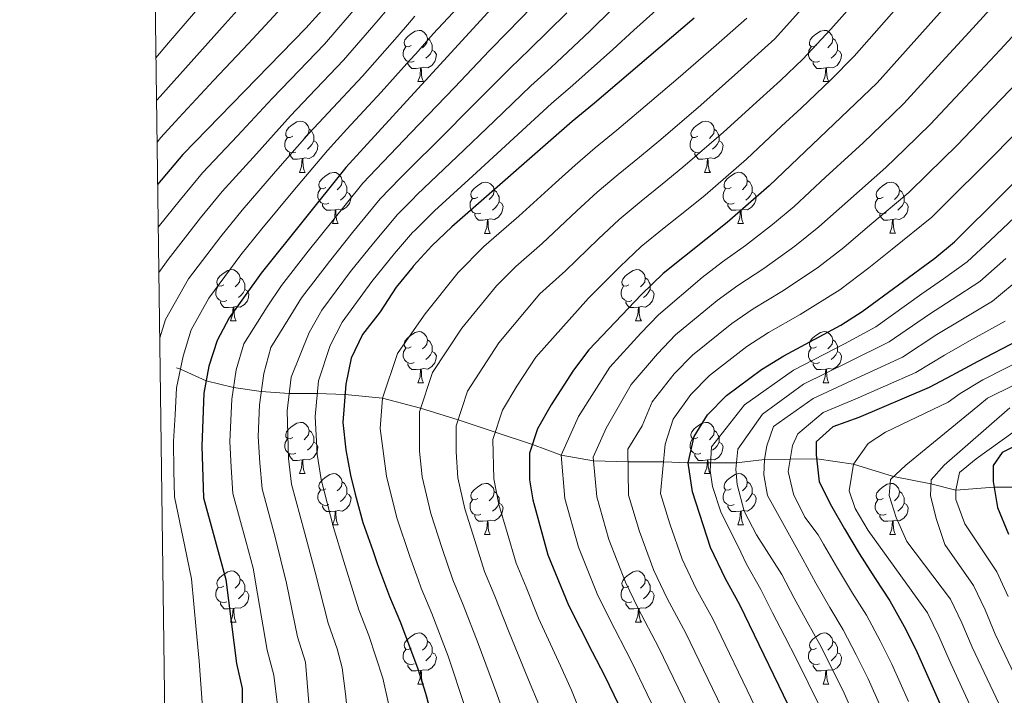
# Model space of a CAD drawing. Units: metres. Extents: x 592278 to 596774, y 4774931 to 4777963.
# Drawn here: x 593158 to 593351, y 4776637 to 4776769 of the extents above; entities that cross this region are included whole.
import ezdxf

# ---------------------------------------------------------------- set-up
doc = ezdxf.new("R2010")
doc.units = ezdxf.units.M
doc.header["$MEASUREMENT"] = 0
doc.linetypes.add('DGN Style 3', pattern=[1147.6976, 819.784, -327.9136])
for name, color, linetype, lineweight in [('Nivel 11', 7, 'Continuous', 0), ('Nivel 36', 7, 'Continuous', 0), ('Nivel 4', 7, 'Continuous', 0), ('Nivel 5', 7, 'Continuous', 0), ('Nivel 61', 7, 'Continuous', 0), ('Nivel 63', 7, 'Continuous', 0)]:
    doc.layers.add(name, color=color, linetype=linetype, lineweight=lineweight)

msp = doc.modelspace()

# ---------------------------------------------------------------- linework, layer by layer
at = {"layer": 'Nivel 11', "color": 142, "linetype": 'DGN Style 3', "lineweight": 13}
msp.add_polyline3d([(593188.88, 4776700.98, 430.44), (593189.67, 4776700.73, 430), (593194.74, 4776698.48, 425), (593200.08, 4776697.17, 420), (593205.51, 4776696.35, 415), (593210.98, 4776696, 410), (593216.46, 4776696, 405), (593221.9, 4776695.78, 400), (593229.25, 4776695.07, 395), (593236.68, 4776693.08, 390), (593244.02, 4776690.8, 385), (593251.3, 4776688.38, 380), (593258.58, 4776685.97, 375), (593264.24, 4776683.89, 370), (593270.52, 4776682.79, 365), (593277.32, 4776682.56, 360), (593284.26, 4776682.58, 355), (593289.09, 4776682.41, 350), (593293.47, 4776682.42, 345), (593298.52, 4776682.42, 340), (593304.01, 4776683.05, 335), (593309.05, 4776683.14, 330), (593314.23, 4776683.17, 325), (593321.45, 4776682.14, 320), (593329.3, 4776679.69, 315), (593336.6, 4776678.27, 310), (593341.44, 4776677.04, 305), (593348.94, 4776677.62, 300), (593353.03, 4776677.62, 295)], dxfattribs=at)
at = {"layer": 'Nivel 36', "color": 92, "linetype": 'Continuous', "lineweight": 0}
for p, q in [((593236.15, 4776757.04), (593237.28, 4776757.04)), ((593315.48, 4776757.04), (593316.61, 4776757.04)), ((593212.97, 4776739.27), (593214.09, 4776739.27)), ((593292.29, 4776739.27), (593293.42, 4776739.27)), ((593219.44, 4776729.24), (593220.57, 4776729.24)), ((593298.77, 4776729.24), (593299.89, 4776729.24)), ((593249.21, 4776727.33), (593250.34, 4776727.33)), ((593328.54, 4776727.34), (593329.66, 4776727.34)), ((593199.46, 4776710.19), (593200.59, 4776710.19)), ((593278.79, 4776710.19), (593279.91, 4776710.19)), ((593236.15, 4776698.05), (593237.28, 4776698.05)), ((593315.48, 4776698.05), (593316.61, 4776698.05)), ((593212.97, 4776680.28), (593214.09, 4776680.28)), ((593292.29, 4776680.28), (593293.42, 4776680.28)), ((593219.44, 4776670.25), (593220.57, 4776670.25)), ((593298.77, 4776670.25), (593299.89, 4776670.25)), ((593249.21, 4776668.34), (593250.34, 4776668.34)), ((593328.54, 4776668.34), (593329.67, 4776668.34)), ((593199.46, 4776651.2), (593200.59, 4776651.2)), ((593278.79, 4776651.2), (593279.91, 4776651.2)), ((593236.15, 4776639.06), (593237.28, 4776639.06)), ((593315.48, 4776639.06), (593316.61, 4776639.06))]:
    msp.add_line(p, q, dxfattribs=at)
at = {"layer": 'Nivel 36', "color": 92, "linetype": 'Continuous', "lineweight": 0, "flags": 128}
for points in [[(593234.85, 4776764.1), (593234.32, 4776763.84), (593233.79, 4776763.89), (593233.53, 4776764.26), (593233.47, 4776764.69), (593233.63, 4776765.21), (593234.11, 4776765.8), (593234.75, 4776766.33), (593235.65, 4776766.92), (593236.39, 4776767.08), (593236.82, 4776767.02), (593237.35, 4776766.71), (593237.88, 4776766.12), (593238.04, 4776765.48), (593237.93, 4776764.63), (593237.5, 4776764.1), (593237.08, 4776763.68)], [(593314.18, 4776764.1), (593313.65, 4776763.84), (593313.12, 4776763.89), (593312.85, 4776764.26), (593312.8, 4776764.69), (593312.96, 4776765.21), (593313.44, 4776765.8), (593314.07, 4776766.33), (593314.97, 4776766.92), (593315.72, 4776767.08), (593316.15, 4776767.02), (593316.67, 4776766.71), (593317.21, 4776766.12), (593317.37, 4776765.48), (593317.25, 4776764.63), (593316.83, 4776764.1), (593316.41, 4776763.68)], [(593238.04, 4776765.48), (593238.51, 4776765.17), (593238.83, 4776764.53), (593238.99, 4776764.21), (593238.99, 4776763.63), (593238.99, 4776763.2), (593238.62, 4776762.51), (593238.2, 4776762.03), (593237.72, 4776761.61)], [(593317.37, 4776765.48), (593317.84, 4776765.17), (593318.15, 4776764.53), (593318.31, 4776764.21), (593318.31, 4776763.63), (593318.31, 4776763.2), (593317.95, 4776762.51), (593317.53, 4776762.03), (593317.05, 4776761.61)], [(593235.44, 4776761.02), (593235.01, 4776760.86), (593234.43, 4776760.92), (593233.95, 4776761.13), (593233.53, 4776761.56), (593233.31, 4776762.14), (593233.31, 4776762.56), (593233.37, 4776763.15), (593233.79, 4776763.84)], [(593238.99, 4776763.2), (593239.44, 4776762.95), (593239.79, 4776762.34), (593239.68, 4776761.61), (593239.47, 4776760.97), (593238.88, 4776760.23), (593238.09, 4776759.75), (593237.24, 4776759.86), (593236.81, 4776759.73)], [(593314.77, 4776761.02), (593314.34, 4776760.86), (593313.75, 4776760.92), (593313.28, 4776761.13), (593312.85, 4776761.56), (593312.64, 4776762.14), (593312.64, 4776762.56), (593312.69, 4776763.15), (593313.12, 4776763.84)], [(593318.31, 4776763.2), (593318.77, 4776762.95), (593319.11, 4776762.34), (593319.01, 4776761.61), (593318.79, 4776760.97), (593318.21, 4776760.23), (593317.41, 4776759.75), (593316.57, 4776759.86), (593316.13, 4776759.73)], [(593236.7, 4776759.73), (593235.81, 4776759.64), (593234.96, 4776759.64), (593234.54, 4776760.07), (593234.22, 4776760.55), (593234.22, 4776760.86)], [(593316.03, 4776759.73), (593315.13, 4776759.64), (593314.29, 4776759.64), (593313.87, 4776760.07), (593313.55, 4776760.55), (593313.55, 4776760.86)], [(593236.15, 4776757.04), (593236.59, 4776758.2), (593236.7, 4776759.73), (593236.81, 4776759.73), (593236.84, 4776759.14), (593236.88, 4776758.46), (593236.95, 4776757.84), (593237.06, 4776757.44), (593237.28, 4776757.04)], [(593315.48, 4776757.04), (593315.91, 4776758.2), (593316.03, 4776759.73), (593316.13, 4776759.73), (593316.17, 4776759.14), (593316.21, 4776758.46), (593316.27, 4776757.84), (593316.39, 4776757.44), (593316.61, 4776757.04)], [(593211.67, 4776746.33), (593211.14, 4776746.07), (593210.61, 4776746.12), (593210.34, 4776746.49), (593210.29, 4776746.92), (593210.45, 4776747.44), (593210.93, 4776748.03), (593211.56, 4776748.56), (593212.46, 4776749.15), (593213.21, 4776749.31), (593213.63, 4776749.25), (593214.16, 4776748.94), (593214.69, 4776748.35), (593214.85, 4776747.71), (593214.74, 4776746.86), (593214.32, 4776746.33), (593213.9, 4776745.91)], [(593290.99, 4776746.33), (593290.46, 4776746.07), (593289.93, 4776746.12), (593289.67, 4776746.49), (593289.61, 4776746.92), (593289.77, 4776747.44), (593290.25, 4776748.03), (593290.89, 4776748.56), (593291.79, 4776749.15), (593292.53, 4776749.31), (593292.96, 4776749.26), (593293.49, 4776748.94), (593294.02, 4776748.36), (593294.18, 4776747.72), (593294.07, 4776746.86), (593293.64, 4776746.34), (593293.22, 4776745.91)], [(593214.85, 4776747.71), (593215.33, 4776747.4), (593215.64, 4776746.76), (593215.8, 4776746.44), (593215.8, 4776745.86), (593215.8, 4776745.43), (593215.43, 4776744.74), (593215.01, 4776744.26), (593214.53, 4776743.84)], [(593294.18, 4776747.72), (593294.65, 4776747.4), (593294.97, 4776746.76), (593295.13, 4776746.44), (593295.13, 4776745.86), (593295.13, 4776745.44), (593294.76, 4776744.74), (593294.34, 4776744.26), (593293.86, 4776743.84)], [(593212.25, 4776743.25), (593211.83, 4776743.09), (593211.24, 4776743.15), (593210.77, 4776743.36), (593210.34, 4776743.79), (593210.13, 4776744.37), (593210.13, 4776744.79), (593210.18, 4776745.38), (593210.61, 4776746.07)], [(593215.8, 4776745.43), (593216.26, 4776745.18), (593216.6, 4776744.57), (593216.49, 4776743.84), (593216.28, 4776743.2), (593215.7, 4776742.46), (593214.9, 4776741.98), (593214.05, 4776742.09), (593213.62, 4776741.96)], [(593291.58, 4776743.25), (593291.15, 4776743.09), (593290.57, 4776743.15), (593290.09, 4776743.36), (593289.67, 4776743.79), (593289.45, 4776744.37), (593289.45, 4776744.79), (593289.51, 4776745.38), (593289.93, 4776746.07)], [(593295.13, 4776745.44), (593295.58, 4776745.18), (593295.93, 4776744.57), (593295.82, 4776743.84), (593295.61, 4776743.2), (593295.02, 4776742.46), (593294.23, 4776741.98), (593293.38, 4776742.09), (593292.95, 4776741.96)], [(593213.51, 4776741.96), (593212.62, 4776741.87), (593211.78, 4776741.87), (593211.35, 4776742.3), (593211.03, 4776742.78), (593211.03, 4776743.09)], [(593212.97, 4776739.27), (593213.4, 4776740.43), (593213.51, 4776741.96), (593213.62, 4776741.96), (593213.66, 4776741.37), (593213.69, 4776740.69), (593213.76, 4776740.07), (593213.88, 4776739.67), (593214.09, 4776739.27)], [(593292.84, 4776741.96), (593291.95, 4776741.87), (593291.1, 4776741.87), (593290.68, 4776742.3), (593290.36, 4776742.78), (593290.36, 4776743.09)], [(593292.29, 4776739.27), (593292.73, 4776740.43), (593292.84, 4776741.96), (593292.95, 4776741.96), (593292.98, 4776741.37), (593293.02, 4776740.69), (593293.09, 4776740.07), (593293.2, 4776739.67), (593293.42, 4776739.27)], [(593218.14, 4776736.3), (593217.61, 4776736.03), (593217.08, 4776736.09), (593216.82, 4776736.46), (593216.76, 4776736.88), (593216.92, 4776737.4), (593217.4, 4776738), (593218.04, 4776738.53), (593218.94, 4776739.11), (593219.68, 4776739.27), (593220.11, 4776739.22), (593220.64, 4776738.9), (593221.17, 4776738.32), (593221.33, 4776737.68), (593221.22, 4776736.83), (593220.79, 4776736.3), (593220.37, 4776735.87)], [(593221.33, 4776737.68), (593221.8, 4776737.36), (593222.12, 4776736.72), (593222.28, 4776736.4), (593222.28, 4776735.82), (593222.28, 4776735.4), (593221.91, 4776734.71), (593221.49, 4776734.23), (593221.01, 4776733.81)], [(593297.47, 4776736.3), (593296.94, 4776736.04), (593296.41, 4776736.09), (593296.14, 4776736.46), (593296.09, 4776736.88), (593296.25, 4776737.4), (593296.73, 4776738), (593297.36, 4776738.53), (593298.26, 4776739.12), (593299.01, 4776739.28), (593299.43, 4776739.22), (593299.96, 4776738.9), (593300.49, 4776738.32), (593300.65, 4776737.68), (593300.54, 4776736.83), (593300.12, 4776736.3), (593299.7, 4776735.88)], [(593300.65, 4776737.68), (593301.13, 4776737.36), (593301.44, 4776736.72), (593301.6, 4776736.4), (593301.6, 4776735.82), (593301.6, 4776735.4), (593301.23, 4776734.71), (593300.81, 4776734.23), (593300.33, 4776733.81)], [(593218.73, 4776733.22), (593218.3, 4776733.06), (593217.72, 4776733.12), (593217.24, 4776733.33), (593216.82, 4776733.75), (593216.6, 4776734.34), (593216.6, 4776734.76), (593216.66, 4776735.34), (593217.08, 4776736.03)], [(593247.91, 4776734.39), (593247.38, 4776734.13), (593246.85, 4776734.18), (593246.59, 4776734.55), (593246.53, 4776734.98), (593246.69, 4776735.5), (593247.17, 4776736.09), (593247.81, 4776736.62), (593248.71, 4776737.21), (593249.45, 4776737.37), (593249.88, 4776737.31), (593250.41, 4776737), (593250.94, 4776736.41), (593251.1, 4776735.77), (593250.99, 4776734.92), (593250.56, 4776734.39), (593250.14, 4776733.97)], [(593251.1, 4776735.77), (593251.57, 4776735.46), (593251.89, 4776734.82), (593252.05, 4776734.5), (593252.05, 4776733.92), (593252.05, 4776733.49), (593251.68, 4776732.8), (593251.26, 4776732.32), (593250.78, 4776731.9)], [(593298.05, 4776733.22), (593297.63, 4776733.06), (593297.04, 4776733.12), (593296.57, 4776733.33), (593296.14, 4776733.76), (593295.93, 4776734.34), (593295.93, 4776734.76), (593295.98, 4776735.34), (593296.41, 4776736.04)], [(593327.24, 4776734.4), (593326.71, 4776734.13), (593326.18, 4776734.18), (593325.91, 4776734.56), (593325.86, 4776734.98), (593326.02, 4776735.5), (593326.5, 4776736.1), (593327.13, 4776736.62), (593328.03, 4776737.21), (593328.78, 4776737.37), (593329.2, 4776737.32), (593329.73, 4776737), (593330.26, 4776736.42), (593330.42, 4776735.78), (593330.31, 4776734.92), (593329.89, 4776734.4), (593329.47, 4776733.97)], [(593330.42, 4776735.78), (593330.9, 4776735.46), (593331.21, 4776734.82), (593331.37, 4776734.5), (593331.37, 4776733.92), (593331.37, 4776733.5), (593331, 4776732.8), (593330.58, 4776732.32), (593330.1, 4776731.9)], [(593222.28, 4776735.4), (593222.73, 4776735.15), (593223.08, 4776734.53), (593222.97, 4776733.81), (593222.76, 4776733.17), (593222.17, 4776732.43), (593221.38, 4776731.95), (593220.53, 4776732.05), (593220.1, 4776731.92)], [(593248.5, 4776731.31), (593248.07, 4776731.15), (593247.49, 4776731.21), (593247.01, 4776731.42), (593246.59, 4776731.85), (593246.37, 4776732.43), (593246.37, 4776732.85), (593246.43, 4776733.44), (593246.85, 4776734.13)], [(593301.6, 4776735.4), (593302.06, 4776735.15), (593302.4, 4776734.54), (593302.29, 4776733.81), (593302.08, 4776733.17), (593301.5, 4776732.43), (593300.7, 4776731.95), (593299.85, 4776732.06), (593299.42, 4776731.92)], [(593327.82, 4776731.32), (593327.4, 4776731.16), (593326.81, 4776731.22), (593326.34, 4776731.42), (593325.91, 4776731.85), (593325.7, 4776732.44), (593325.7, 4776732.86), (593325.75, 4776733.44), (593326.18, 4776734.13)], [(593219.99, 4776731.92), (593219.1, 4776731.84), (593218.25, 4776731.84), (593217.83, 4776732.27), (593217.51, 4776732.74), (593217.51, 4776733.06)], [(593219.44, 4776729.24), (593219.88, 4776730.4), (593219.99, 4776731.92), (593220.1, 4776731.92), (593220.13, 4776731.34), (593220.17, 4776730.65), (593220.24, 4776730.04), (593220.35, 4776729.64), (593220.57, 4776729.24)], [(593252.05, 4776733.49), (593252.5, 4776733.24), (593252.85, 4776732.63), (593252.74, 4776731.9), (593252.53, 4776731.26), (593251.94, 4776730.52), (593251.15, 4776730.04), (593250.3, 4776730.15), (593249.87, 4776730.02)], [(593299.31, 4776731.92), (593298.42, 4776731.84), (593297.58, 4776731.84), (593297.15, 4776732.27), (593296.83, 4776732.74), (593296.83, 4776733.06)], [(593298.77, 4776729.24), (593299.2, 4776730.4), (593299.31, 4776731.92), (593299.42, 4776731.92), (593299.46, 4776731.34), (593299.49, 4776730.66), (593299.56, 4776730.04), (593299.68, 4776729.64), (593299.89, 4776729.24)], [(593331.37, 4776733.5), (593331.83, 4776733.24), (593332.17, 4776732.63), (593332.06, 4776731.9), (593331.85, 4776731.26), (593331.27, 4776730.52), (593330.47, 4776730.04), (593329.62, 4776730.15), (593329.19, 4776730.02)], [(593249.76, 4776730.02), (593248.87, 4776729.93), (593248.02, 4776729.93), (593247.6, 4776730.36), (593247.28, 4776730.84), (593247.28, 4776731.15)], [(593249.21, 4776727.33), (593249.65, 4776728.49), (593249.76, 4776730.02), (593249.87, 4776730.02), (593249.9, 4776729.43), (593249.94, 4776728.75), (593250.01, 4776728.13), (593250.12, 4776727.73), (593250.34, 4776727.33)], [(593329.08, 4776730.02), (593328.19, 4776729.94), (593327.35, 4776729.94), (593326.92, 4776730.36), (593326.6, 4776730.84), (593326.6, 4776731.16)], [(593328.54, 4776727.34), (593328.97, 4776728.5), (593329.08, 4776730.02), (593329.19, 4776730.02), (593329.23, 4776729.44), (593329.26, 4776728.75), (593329.33, 4776728.14), (593329.45, 4776727.74), (593329.66, 4776727.34)], [(593198.16, 4776717.25), (593197.63, 4776716.99), (593197.1, 4776717.04), (593196.84, 4776717.41), (593196.78, 4776717.84), (593196.94, 4776718.36), (593197.42, 4776718.95), (593198.06, 4776719.48), (593198.96, 4776720.07), (593199.7, 4776720.23), (593200.13, 4776720.17), (593200.66, 4776719.86), (593201.19, 4776719.27), (593201.35, 4776718.63), (593201.24, 4776717.78), (593200.81, 4776717.25), (593200.39, 4776716.83)], [(593201.35, 4776718.63), (593201.82, 4776718.32), (593202.14, 4776717.68), (593202.3, 4776717.36), (593202.3, 4776716.78), (593202.3, 4776716.35), (593201.93, 4776715.66), (593201.51, 4776715.18), (593201.03, 4776714.76)], [(593277.49, 4776717.25), (593276.96, 4776716.99), (593276.43, 4776717.04), (593276.17, 4776717.41), (593276.11, 4776717.84), (593276.27, 4776718.36), (593276.75, 4776718.95), (593277.39, 4776719.48), (593278.29, 4776720.07), (593279.03, 4776720.23), (593279.45, 4776720.17), (593279.99, 4776719.86), (593280.51, 4776719.27), (593280.67, 4776718.63), (593280.57, 4776717.78), (593280.14, 4776717.25), (593279.72, 4776716.83)], [(593280.67, 4776718.63), (593281.15, 4776718.32), (593281.47, 4776717.68), (593281.63, 4776717.36), (593281.63, 4776716.78), (593281.63, 4776716.35), (593281.25, 4776715.66), (593280.83, 4776715.18), (593280.35, 4776714.76)], [(593198.75, 4776714.17), (593198.32, 4776714.01), (593197.74, 4776714.07), (593197.26, 4776714.28), (593196.84, 4776714.71), (593196.62, 4776715.29), (593196.62, 4776715.71), (593196.68, 4776716.3), (593197.1, 4776716.99)], [(593278.07, 4776714.17), (593277.65, 4776714.01), (593277.07, 4776714.07), (593276.59, 4776714.28), (593276.17, 4776714.71), (593275.95, 4776715.29), (593275.95, 4776715.71), (593276.01, 4776716.3), (593276.43, 4776716.99)], [(593202.3, 4776716.35), (593202.75, 4776716.1), (593203.1, 4776715.49), (593202.99, 4776714.76), (593202.78, 4776714.12), (593202.19, 4776713.38), (593201.4, 4776712.9), (593200.55, 4776713.01), (593200.12, 4776712.88)], [(593281.63, 4776716.35), (593282.08, 4776716.1), (593282.43, 4776715.49), (593282.31, 4776714.76), (593282.11, 4776714.12), (593281.52, 4776713.38), (593280.73, 4776712.9), (593279.87, 4776713.01), (593279.45, 4776712.88)], [(593200.01, 4776712.88), (593199.12, 4776712.79), (593198.27, 4776712.79), (593197.85, 4776713.22), (593197.53, 4776713.7), (593197.53, 4776714.01)], [(593199.46, 4776710.19), (593199.9, 4776711.35), (593200.01, 4776712.88), (593200.12, 4776712.88), (593200.15, 4776712.29), (593200.19, 4776711.61), (593200.26, 4776710.99), (593200.37, 4776710.59), (593200.59, 4776710.19)], [(593279.33, 4776712.88), (593278.45, 4776712.79), (593277.6, 4776712.79), (593277.17, 4776713.22), (593276.85, 4776713.7), (593276.85, 4776714.01)], [(593278.79, 4776710.19), (593279.23, 4776711.35), (593279.33, 4776712.88), (593279.45, 4776712.88), (593279.48, 4776712.29), (593279.51, 4776711.61), (593279.59, 4776710.99), (593279.7, 4776710.59), (593279.91, 4776710.19)], [(593234.85, 4776705.11), (593234.33, 4776704.85), (593233.79, 4776704.9), (593233.53, 4776705.27), (593233.47, 4776705.7), (593233.63, 4776706.22), (593234.11, 4776706.81), (593234.75, 4776707.34), (593235.65, 4776707.93), (593236.39, 4776708.09), (593236.82, 4776708.03), (593237.35, 4776707.72), (593237.88, 4776707.13), (593238.04, 4776706.49), (593237.93, 4776705.64), (593237.5, 4776705.11), (593237.08, 4776704.69)], [(593314.18, 4776705.11), (593313.65, 4776704.85), (593313.12, 4776704.9), (593312.86, 4776705.27), (593312.8, 4776705.7), (593312.96, 4776706.22), (593313.44, 4776706.81), (593314.08, 4776707.34), (593314.98, 4776707.93), (593315.72, 4776708.09), (593316.15, 4776708.03), (593316.68, 4776707.72), (593317.21, 4776707.13), (593317.37, 4776706.49), (593317.26, 4776705.64), (593316.83, 4776705.11), (593316.41, 4776704.69)], [(593238.04, 4776706.49), (593238.51, 4776706.18), (593238.83, 4776705.54), (593238.99, 4776705.22), (593238.99, 4776704.64), (593238.99, 4776704.21), (593238.62, 4776703.52), (593238.2, 4776703.04), (593237.72, 4776702.62)], [(593317.37, 4776706.49), (593317.84, 4776706.18), (593318.16, 4776705.54), (593318.32, 4776705.22), (593318.32, 4776704.64), (593318.32, 4776704.21), (593317.95, 4776703.52), (593317.53, 4776703.04), (593317.05, 4776702.62)], [(593235.44, 4776702.03), (593235.01, 4776701.87), (593234.43, 4776701.93), (593233.95, 4776702.14), (593233.53, 4776702.57), (593233.31, 4776703.15), (593233.31, 4776703.57), (593233.37, 4776704.16), (593233.79, 4776704.85)], [(593238.99, 4776704.21), (593239.44, 4776703.96), (593239.79, 4776703.35), (593239.68, 4776702.62), (593239.47, 4776701.98), (593238.88, 4776701.24), (593238.09, 4776700.76), (593237.24, 4776700.87), (593236.81, 4776700.74)], [(593314.77, 4776702.03), (593314.34, 4776701.87), (593313.76, 4776701.93), (593313.28, 4776702.14), (593312.86, 4776702.57), (593312.64, 4776703.15), (593312.64, 4776703.57), (593312.7, 4776704.16), (593313.12, 4776704.85)], [(593318.32, 4776704.21), (593318.77, 4776703.96), (593319.12, 4776703.35), (593319.01, 4776702.62), (593318.8, 4776701.98), (593318.21, 4776701.24), (593317.42, 4776700.76), (593316.57, 4776700.87), (593316.14, 4776700.74)], [(593236.7, 4776700.74), (593235.81, 4776700.65), (593234.97, 4776700.65), (593234.54, 4776701.08), (593234.22, 4776701.56), (593234.22, 4776701.87)], [(593316.03, 4776700.74), (593315.14, 4776700.65), (593314.29, 4776700.65), (593313.87, 4776701.08), (593313.55, 4776701.56), (593313.55, 4776701.87)], [(593236.15, 4776698.05), (593236.59, 4776699.21), (593236.7, 4776700.74), (593236.81, 4776700.74), (593236.84, 4776700.15), (593236.88, 4776699.47), (593236.95, 4776698.85), (593237.06, 4776698.45), (593237.28, 4776698.05)], [(593315.48, 4776698.05), (593315.92, 4776699.21), (593316.03, 4776700.74), (593316.14, 4776700.74), (593316.17, 4776700.15), (593316.21, 4776699.47), (593316.28, 4776698.85), (593316.39, 4776698.45), (593316.61, 4776698.05)], [(593211.67, 4776687.34), (593211.14, 4776687.08), (593210.61, 4776687.13), (593210.34, 4776687.5), (593210.29, 4776687.93), (593210.45, 4776688.45), (593210.93, 4776689.04), (593211.56, 4776689.57), (593212.46, 4776690.16), (593213.21, 4776690.32), (593213.63, 4776690.26), (593214.16, 4776689.95), (593214.69, 4776689.36), (593214.85, 4776688.72), (593214.74, 4776687.87), (593214.32, 4776687.34), (593213.9, 4776686.92)], [(593290.99, 4776687.34), (593290.46, 4776687.08), (593289.93, 4776687.13), (593289.67, 4776687.5), (593289.61, 4776687.93), (593289.77, 4776688.45), (593290.25, 4776689.04), (593290.89, 4776689.57), (593291.79, 4776690.16), (593292.53, 4776690.32), (593292.96, 4776690.26), (593293.49, 4776689.95), (593294.02, 4776689.36), (593294.18, 4776688.72), (593294.07, 4776687.87), (593293.64, 4776687.34), (593293.22, 4776686.92)], [(593214.85, 4776688.72), (593215.33, 4776688.41), (593215.64, 4776687.77), (593215.8, 4776687.45), (593215.8, 4776686.87), (593215.8, 4776686.44), (593215.43, 4776685.75), (593215.01, 4776685.27), (593214.53, 4776684.85)], [(593294.18, 4776688.72), (593294.65, 4776688.41), (593294.97, 4776687.77), (593295.13, 4776687.45), (593295.13, 4776686.87), (593295.13, 4776686.44), (593294.76, 4776685.75), (593294.34, 4776685.27), (593293.86, 4776684.85)], [(593212.25, 4776684.26), (593211.83, 4776684.1), (593211.24, 4776684.16), (593210.77, 4776684.37), (593210.34, 4776684.8), (593210.13, 4776685.38), (593210.13, 4776685.8), (593210.18, 4776686.39), (593210.61, 4776687.08)], [(593215.8, 4776686.44), (593216.26, 4776686.19), (593216.6, 4776685.58), (593216.49, 4776684.85), (593216.28, 4776684.21), (593215.7, 4776683.47), (593214.9, 4776682.99), (593214.05, 4776683.1), (593213.62, 4776682.97)], [(593291.58, 4776684.26), (593291.15, 4776684.1), (593290.57, 4776684.16), (593290.09, 4776684.37), (593289.67, 4776684.8), (593289.45, 4776685.38), (593289.45, 4776685.8), (593289.51, 4776686.39), (593289.93, 4776687.08)], [(593295.13, 4776686.44), (593295.58, 4776686.19), (593295.93, 4776685.58), (593295.82, 4776684.85), (593295.61, 4776684.21), (593295.02, 4776683.47), (593294.23, 4776682.99), (593293.38, 4776683.1), (593292.95, 4776682.97)], [(593213.51, 4776682.97), (593212.62, 4776682.88), (593211.78, 4776682.88), (593211.35, 4776683.31), (593211.03, 4776683.79), (593211.03, 4776684.1)], [(593292.84, 4776682.97), (593291.95, 4776682.88), (593291.1, 4776682.88), (593290.68, 4776683.31), (593290.36, 4776683.79), (593290.36, 4776684.1)], [(593212.97, 4776680.28), (593213.4, 4776681.44), (593213.51, 4776682.97), (593213.62, 4776682.97), (593213.66, 4776682.38), (593213.69, 4776681.7), (593213.76, 4776681.08), (593213.88, 4776680.68), (593214.09, 4776680.28)], [(593292.29, 4776680.28), (593292.73, 4776681.44), (593292.84, 4776682.97), (593292.95, 4776682.97), (593292.98, 4776682.38), (593293.02, 4776681.7), (593293.09, 4776681.08), (593293.2, 4776680.68), (593293.42, 4776680.28)], [(593218.14, 4776677.31), (593217.61, 4776677.04), (593217.08, 4776677.1), (593216.82, 4776677.47), (593216.76, 4776677.89), (593216.92, 4776678.41), (593217.4, 4776679.01), (593218.04, 4776679.54), (593218.94, 4776680.12), (593219.68, 4776680.28), (593220.11, 4776680.23), (593220.64, 4776679.91), (593221.17, 4776679.33), (593221.33, 4776678.69), (593221.22, 4776677.84), (593220.79, 4776677.31), (593220.37, 4776676.88)], [(593297.47, 4776677.31), (593296.94, 4776677.04), (593296.41, 4776677.1), (593296.14, 4776677.47), (593296.09, 4776677.89), (593296.25, 4776678.41), (593296.73, 4776679.01), (593297.36, 4776679.54), (593298.26, 4776680.12), (593299.01, 4776680.28), (593299.43, 4776680.23), (593299.96, 4776679.91), (593300.49, 4776679.33), (593300.65, 4776678.69), (593300.54, 4776677.84), (593300.12, 4776677.31), (593299.7, 4776676.88)], [(593221.33, 4776678.69), (593221.8, 4776678.37), (593222.12, 4776677.73), (593222.28, 4776677.41), (593222.28, 4776676.83), (593222.28, 4776676.41), (593221.91, 4776675.72), (593221.49, 4776675.24), (593221.01, 4776674.82)], [(593247.91, 4776675.4), (593247.38, 4776675.14), (593246.85, 4776675.19), (593246.59, 4776675.56), (593246.53, 4776675.99), (593246.69, 4776676.51), (593247.17, 4776677.1), (593247.81, 4776677.63), (593248.71, 4776678.22), (593249.45, 4776678.38), (593249.88, 4776678.32), (593250.41, 4776678.01), (593250.94, 4776677.42), (593251.1, 4776676.78), (593250.99, 4776675.93), (593250.56, 4776675.4), (593250.14, 4776674.98)], [(593300.65, 4776678.69), (593301.13, 4776678.37), (593301.44, 4776677.73), (593301.6, 4776677.41), (593301.6, 4776676.83), (593301.6, 4776676.41), (593301.23, 4776675.72), (593300.81, 4776675.24), (593300.33, 4776674.82)], [(593327.24, 4776675.4), (593326.71, 4776675.14), (593326.18, 4776675.19), (593325.91, 4776675.56), (593325.86, 4776675.99), (593326.02, 4776676.51), (593326.5, 4776677.1), (593327.13, 4776677.63), (593328.03, 4776678.22), (593328.78, 4776678.38), (593329.21, 4776678.32), (593329.73, 4776678.01), (593330.27, 4776677.42), (593330.43, 4776676.78), (593330.31, 4776675.93), (593329.89, 4776675.4), (593329.47, 4776674.98)], [(593218.73, 4776674.23), (593218.3, 4776674.07), (593217.72, 4776674.13), (593217.24, 4776674.34), (593216.82, 4776674.76), (593216.6, 4776675.35), (593216.6, 4776675.77), (593216.66, 4776676.35), (593217.08, 4776677.04)], [(593222.28, 4776676.41), (593222.73, 4776676.16), (593223.08, 4776675.54), (593222.97, 4776674.82), (593222.76, 4776674.18), (593222.17, 4776673.44), (593221.38, 4776672.96), (593220.53, 4776673.06), (593220.1, 4776672.93)], [(593251.1, 4776676.78), (593251.57, 4776676.47), (593251.89, 4776675.83), (593252.05, 4776675.51), (593252.05, 4776674.93), (593252.05, 4776674.5), (593251.68, 4776673.81), (593251.26, 4776673.33), (593250.78, 4776672.91)], [(593298.05, 4776674.23), (593297.63, 4776674.07), (593297.04, 4776674.13), (593296.57, 4776674.34), (593296.14, 4776674.76), (593295.93, 4776675.35), (593295.93, 4776675.77), (593295.98, 4776676.35), (593296.41, 4776677.04)], [(593301.6, 4776676.41), (593302.06, 4776676.16), (593302.4, 4776675.54), (593302.29, 4776674.82), (593302.08, 4776674.18), (593301.5, 4776673.44), (593300.7, 4776672.96), (593299.85, 4776673.06), (593299.42, 4776672.93)], [(593330.43, 4776676.78), (593330.9, 4776676.47), (593331.21, 4776675.83), (593331.37, 4776675.51), (593331.37, 4776674.93), (593331.37, 4776674.5), (593331.01, 4776673.81), (593330.59, 4776673.33), (593330.11, 4776672.91)], [(593219.99, 4776672.93), (593219.1, 4776672.85), (593218.25, 4776672.85), (593217.83, 4776673.28), (593217.51, 4776673.75), (593217.51, 4776674.07)], [(593248.5, 4776672.32), (593248.07, 4776672.16), (593247.49, 4776672.22), (593247.01, 4776672.43), (593246.59, 4776672.86), (593246.37, 4776673.44), (593246.37, 4776673.86), (593246.43, 4776674.45), (593246.85, 4776675.14)], [(593252.05, 4776674.5), (593252.5, 4776674.25), (593252.85, 4776673.64), (593252.74, 4776672.91), (593252.53, 4776672.27), (593251.94, 4776671.53), (593251.15, 4776671.05), (593250.3, 4776671.16), (593249.87, 4776671.03)], [(593299.31, 4776672.93), (593298.42, 4776672.85), (593297.58, 4776672.85), (593297.15, 4776673.28), (593296.83, 4776673.75), (593296.83, 4776674.07)], [(593327.83, 4776672.32), (593327.4, 4776672.16), (593326.81, 4776672.22), (593326.34, 4776672.43), (593325.91, 4776672.86), (593325.7, 4776673.44), (593325.7, 4776673.86), (593325.75, 4776674.45), (593326.18, 4776675.14)], [(593331.37, 4776674.5), (593331.83, 4776674.25), (593332.17, 4776673.64), (593332.07, 4776672.91), (593331.85, 4776672.27), (593331.27, 4776671.53), (593330.47, 4776671.05), (593329.63, 4776671.16), (593329.19, 4776671.03)], [(593219.44, 4776670.25), (593219.88, 4776671.41), (593219.99, 4776672.93), (593220.1, 4776672.93), (593220.13, 4776672.35), (593220.17, 4776671.66), (593220.24, 4776671.05), (593220.35, 4776670.65), (593220.57, 4776670.25)], [(593249.76, 4776671.03), (593248.87, 4776670.94), (593248.02, 4776670.94), (593247.6, 4776671.37), (593247.28, 4776671.85), (593247.28, 4776672.16)], [(593298.77, 4776670.25), (593299.2, 4776671.41), (593299.31, 4776672.93), (593299.42, 4776672.93), (593299.46, 4776672.35), (593299.49, 4776671.66), (593299.56, 4776671.05), (593299.68, 4776670.65), (593299.89, 4776670.25)], [(593329.09, 4776671.03), (593328.19, 4776670.94), (593327.35, 4776670.94), (593326.93, 4776671.37), (593326.61, 4776671.85), (593326.61, 4776672.16)], [(593249.21, 4776668.34), (593249.65, 4776669.5), (593249.76, 4776671.03), (593249.87, 4776671.03), (593249.9, 4776670.44), (593249.94, 4776669.76), (593250.01, 4776669.14), (593250.12, 4776668.74), (593250.34, 4776668.34)], [(593328.54, 4776668.34), (593328.97, 4776669.5), (593329.09, 4776671.03), (593329.19, 4776671.03), (593329.23, 4776670.44), (593329.27, 4776669.76), (593329.33, 4776669.14), (593329.45, 4776668.74), (593329.67, 4776668.34)], [(593198.16, 4776658.26), (593197.63, 4776657.99), (593197.1, 4776658.05), (593196.84, 4776658.42), (593196.78, 4776658.84), (593196.94, 4776659.36), (593197.42, 4776659.96), (593198.06, 4776660.49), (593198.96, 4776661.07), (593199.7, 4776661.23), (593200.13, 4776661.18), (593200.66, 4776660.86), (593201.19, 4776660.28), (593201.35, 4776659.64), (593201.24, 4776658.79), (593200.81, 4776658.26), (593200.39, 4776657.83)], [(593277.49, 4776658.26), (593276.96, 4776657.99), (593276.43, 4776658.05), (593276.17, 4776658.42), (593276.11, 4776658.84), (593276.27, 4776659.36), (593276.75, 4776659.96), (593277.39, 4776660.49), (593278.29, 4776661.07), (593279.03, 4776661.23), (593279.45, 4776661.18), (593279.99, 4776660.86), (593280.51, 4776660.28), (593280.67, 4776659.64), (593280.57, 4776658.79), (593280.14, 4776658.26), (593279.72, 4776657.83)], [(593201.35, 4776659.64), (593201.82, 4776659.32), (593202.14, 4776658.68), (593202.3, 4776658.36), (593202.3, 4776657.78), (593202.3, 4776657.36), (593201.93, 4776656.67), (593201.51, 4776656.19), (593201.03, 4776655.77)], [(593280.67, 4776659.64), (593281.15, 4776659.32), (593281.47, 4776658.68), (593281.63, 4776658.36), (593281.63, 4776657.78), (593281.63, 4776657.36), (593281.25, 4776656.67), (593280.83, 4776656.19), (593280.35, 4776655.77)], [(593198.75, 4776655.18), (593198.32, 4776655.02), (593197.74, 4776655.08), (593197.26, 4776655.29), (593196.84, 4776655.71), (593196.62, 4776656.3), (593196.62, 4776656.72), (593196.68, 4776657.3), (593197.1, 4776657.99)], [(593202.3, 4776657.36), (593202.75, 4776657.11), (593203.1, 4776656.49), (593202.99, 4776655.77), (593202.78, 4776655.13), (593202.19, 4776654.39), (593201.4, 4776653.91), (593200.55, 4776654.01), (593200.12, 4776653.88)], [(593278.07, 4776655.18), (593277.65, 4776655.02), (593277.07, 4776655.08), (593276.59, 4776655.29), (593276.17, 4776655.71), (593275.95, 4776656.3), (593275.95, 4776656.72), (593276.01, 4776657.3), (593276.43, 4776657.99)], [(593281.63, 4776657.36), (593282.08, 4776657.11), (593282.43, 4776656.49), (593282.31, 4776655.77), (593282.11, 4776655.13), (593281.52, 4776654.39), (593280.73, 4776653.91), (593279.87, 4776654.01), (593279.45, 4776653.88)], [(593200.01, 4776653.88), (593199.12, 4776653.8), (593198.27, 4776653.8), (593197.85, 4776654.23), (593197.53, 4776654.7), (593197.53, 4776655.02)], [(593279.33, 4776653.88), (593278.45, 4776653.8), (593277.6, 4776653.8), (593277.17, 4776654.23), (593276.85, 4776654.7), (593276.85, 4776655.02)], [(593199.46, 4776651.2), (593199.9, 4776652.36), (593200.01, 4776653.88), (593200.12, 4776653.88), (593200.15, 4776653.3), (593200.19, 4776652.61), (593200.26, 4776652), (593200.37, 4776651.6), (593200.59, 4776651.2)], [(593278.79, 4776651.2), (593279.23, 4776652.36), (593279.33, 4776653.88), (593279.45, 4776653.88), (593279.48, 4776653.3), (593279.51, 4776652.61), (593279.59, 4776652), (593279.7, 4776651.6), (593279.91, 4776651.2)], [(593234.85, 4776646.12), (593234.33, 4776645.85), (593233.79, 4776645.91), (593233.53, 4776646.28), (593233.47, 4776646.7), (593233.63, 4776647.22), (593234.11, 4776647.82), (593234.75, 4776648.35), (593235.65, 4776648.93), (593236.39, 4776649.09), (593236.82, 4776649.04), (593237.35, 4776648.72), (593237.88, 4776648.14), (593238.04, 4776647.5), (593237.93, 4776646.65), (593237.51, 4776646.12), (593237.09, 4776645.69)], [(593314.18, 4776646.12), (593313.65, 4776645.85), (593313.12, 4776645.91), (593312.86, 4776646.28), (593312.8, 4776646.7), (593312.96, 4776647.22), (593313.44, 4776647.82), (593314.08, 4776648.35), (593314.98, 4776648.93), (593315.72, 4776649.09), (593316.15, 4776649.04), (593316.68, 4776648.72), (593317.21, 4776648.14), (593317.37, 4776647.5), (593317.26, 4776646.65), (593316.83, 4776646.12), (593316.41, 4776645.69)], [(593238.04, 4776647.5), (593238.51, 4776647.18), (593238.83, 4776646.54), (593238.99, 4776646.22), (593238.99, 4776645.64), (593238.99, 4776645.22), (593238.62, 4776644.53), (593238.2, 4776644.05), (593237.72, 4776643.63)], [(593317.37, 4776647.5), (593317.84, 4776647.18), (593318.16, 4776646.54), (593318.32, 4776646.22), (593318.32, 4776645.64), (593318.32, 4776645.22), (593317.95, 4776644.53), (593317.53, 4776644.05), (593317.05, 4776643.63)], [(593235.44, 4776643.04), (593235.01, 4776642.88), (593234.43, 4776642.94), (593233.95, 4776643.15), (593233.53, 4776643.57), (593233.31, 4776644.16), (593233.31, 4776644.58), (593233.37, 4776645.16), (593233.79, 4776645.85)], [(593238.99, 4776645.22), (593239.45, 4776644.97), (593239.79, 4776644.35), (593239.68, 4776643.63), (593239.47, 4776642.99), (593238.89, 4776642.25), (593238.09, 4776641.77), (593237.24, 4776641.87), (593236.81, 4776641.74)], [(593314.77, 4776643.04), (593314.34, 4776642.88), (593313.76, 4776642.94), (593313.28, 4776643.15), (593312.86, 4776643.57), (593312.64, 4776644.16), (593312.64, 4776644.58), (593312.7, 4776645.16), (593313.12, 4776645.85)], [(593318.32, 4776645.22), (593318.77, 4776644.97), (593319.12, 4776644.35), (593319.01, 4776643.63), (593318.8, 4776642.99), (593318.21, 4776642.25), (593317.42, 4776641.77), (593316.57, 4776641.87), (593316.14, 4776641.74)], [(593236.7, 4776641.74), (593235.81, 4776641.66), (593234.97, 4776641.66), (593234.54, 4776642.09), (593234.22, 4776642.56), (593234.22, 4776642.88)], [(593236.15, 4776639.06), (593236.59, 4776640.22), (593236.7, 4776641.74), (593236.81, 4776641.74), (593236.85, 4776641.16), (593236.88, 4776640.47), (593236.95, 4776639.86), (593237.07, 4776639.46), (593237.28, 4776639.06)], [(593316.03, 4776641.74), (593315.14, 4776641.66), (593314.29, 4776641.66), (593313.87, 4776642.09), (593313.55, 4776642.56), (593313.55, 4776642.88)], [(593315.48, 4776639.06), (593315.92, 4776640.22), (593316.03, 4776641.74), (593316.14, 4776641.74), (593316.17, 4776641.16), (593316.21, 4776640.47), (593316.28, 4776639.86), (593316.39, 4776639.46), (593316.61, 4776639.06)]]:
    msp.add_lwpolyline(points, dxfattribs=at)
at = {"layer": 'Nivel 4', "color": 36, "linetype": 'Continuous', "lineweight": 30, "flags": 128}
for points, elevation in [([(593282.05, 4776869.2), (593282.07, 4776864.36), (593280.75, 4776853.5), (593279.24, 4776848.28), (593277.21, 4776843.71), (593274.29, 4776838.75), (593271.91, 4776835.05), (593270.14, 4776832.28), (593266.91, 4776828.22), (593263.85, 4776824.39), (593260.56, 4776819.56), (593257.61, 4776815.24), (593243.31, 4776799.13), (593234.16, 4776789.87), (593224.69, 4776780.29), (593218.01, 4776771.7), (593214.22, 4776767.54), (593190.13, 4776742.79), (593185.22, 4776736.92)], 450), ([(593349.38, 4776782.94), (593326.08, 4776756.82), (593304.92, 4776736.61), (593296.74, 4776729.43), (593284.17, 4776719.48), (593279.96, 4776715.36), (593269.64, 4776704.5), (593266.62, 4776700.52), (593262.26, 4776693.73), (593259.57, 4776689.02), (593258.03, 4776684.26), (593258.03, 4776679.08), (593258.69, 4776675.12), (593261.62, 4776664.36), (593265.67, 4776654.5), (593270.27, 4776645.38), (593272.67, 4776640.75), (593282.86, 4776619.69)], 375), ([(593256.29, 4776777.69), (593234.72, 4776754.09), (593222.03, 4776740.2), (593205.46, 4776719.55), (593199.2, 4776710.8), (593196.85, 4776706.38), (593195.26, 4776701.31), (593194.28, 4776696.01), (593193.85, 4776685.68), (593194.17, 4776675.53), (593198.54, 4776659.55), (593200.63, 4776643.09), (593201.75, 4776638.21), (593201.77, 4776633.15), (593201.32, 4776627.17), (593200.48, 4776622.24), (593199.19, 4776617.17), (593195.34, 4776607.09), (593192.73, 4776602.68), (593187.14, 4776596.94)], 425), ([(593290.28, 4776769.46), (593270.72, 4776752.85), (593266.39, 4776749.26), (593242.8, 4776728.6), (593238.91, 4776724.86), (593235.33, 4776720.96), (593235.25, 4776720.86), (593231.9, 4776716.77), (593228.77, 4776711.99), (593225.33, 4776707.5), (593223.1, 4776702.86), (593222.06, 4776697.78), (593221.47, 4776690.3), (593222.07, 4776684.92), (593222.98, 4776679.99), (593223.88, 4776676.26), (593225.38, 4776670.73), (593227.33, 4776665.2), (593228.23, 4776662.51), (593230.63, 4776656.23), (593232.73, 4776651.15), (593236.18, 4776642.04), (593236.51, 4776640.99), (593237.68, 4776637.26), (593239.18, 4776631.73)], 400), ([(593310.6, 4776630.98), (593299.21, 4776654.58), (593296.36, 4776659.66), (593293.47, 4776665.81), (593289.9, 4776676.73), (593289.09, 4776682.41), (593290.25, 4776687.56), (593292.84, 4776691.82), (593296.57, 4776695.56), (593303.44, 4776700.65), (593307.77, 4776703.35), (593318.96, 4776709.32), (593323.16, 4776712.04), (593337.38, 4776722.47), (593341.23, 4776725.66), (593369.85, 4776754.1)], 350), ([(593353.57, 4776706.26), (593345.8, 4776702.21), (593340.72, 4776699.51), (593336.24, 4776697.12), (593322.5, 4776691.27), (593317.42, 4776689.47), (593314.13, 4776686.48), (593314.14, 4776683.94), (593314.74, 4776678.7), (593317.14, 4776673.92), (593319.69, 4776669.44), (593322.53, 4776664.66), (593325.68, 4776659.73), (593328.52, 4776655.4), (593331.37, 4776650.32), (593333.62, 4776645.84), (593347.17, 4776615.42), (593349.71, 4776610.34), (593360.21, 4776586.59)], 325), ([(593358.75, 4776688.44), (593350.54, 4776684.4), (593348.75, 4776681.85), (593348.75, 4776678.71), (593349.65, 4776673.63), (593351.75, 4776668.4)], 300)]:
    msp.add_lwpolyline(points, dxfattribs=dict(at, elevation=elevation))
at = {"layer": 'Nivel 5', "color": 36, "linetype": 'Continuous', "lineweight": 0, "flags": 128}
for points, elevation in [([(593259.81, 4776635.05), (593257.84, 4776639.92), (593253.87, 4776649.51), (593251.2, 4776656.3), (593249.23, 4776661.11), (593247.3, 4776667.18), (593245.37, 4776673.36), (593244.01, 4776679.44), (593243.65, 4776684.52), (593243.64, 4776689.67), (593245.88, 4776696.41), (593248.86, 4776701.03), (593252.02, 4776705.92), (593260.06, 4776715.49), (593265.03, 4776719.98), (593271.52, 4776726.28), (593275.55, 4776730.07), (593279.9, 4776733.63), (593283.98, 4776736.93), (593288.06, 4776740.26), (593296.01, 4776747.16), (593303.08, 4776753.59), (593307.16, 4776757.28), (593311.5, 4776761.42), (593316.99, 4776767.29), (593325.62, 4776777.01)], 385), ([(593204.9, 4776775.61), (593198.43, 4776768.36), (593191.78, 4776760.92), (593185.12, 4776753.47), (593184.99, 4776753.33)], 460), ([(593224.75, 4776772.36), (593217.91, 4776764.4), (593211.24, 4776757.46), (593207.67, 4776753.74), (593200.84, 4776746.44), (593194.01, 4776739.15), (593189.67, 4776733.93), (593185.33, 4776728.57)], 445), ([(593185.45, 4776719.64), (593187.26, 4776722.24), (593193.62, 4776730.34), (593197.88, 4776735.51), (593204.57, 4776742.93), (593211.26, 4776750.35), (593214.91, 4776754.21), (593221.6, 4776761.26), (593228.41, 4776769.08), (593231.93, 4776773.34)], 440), ([(593245.97, 4776773.72), (593239.17, 4776766.4), (593235.75, 4776762.51), (593234.61, 4776761.25), (593228.98, 4776754.99), (593222.26, 4776747.72), (593218.44, 4776743.58), (593212.04, 4776735.91), (593205.64, 4776728.24), (593201.52, 4776723.15), (593195.22, 4776714.61), (593191.79, 4776708.43), (593190.2, 4776703.31), (593188.93, 4776697.08), (593188.62, 4776691.8), (593188.33, 4776686.54), (593188.41, 4776680.85), (593188.51, 4776675.72), (593190.56, 4776666.01), (593191.86, 4776659.69), (593192.73, 4776649.76), (593193.32, 4776643.53), (593194.03, 4776634.54)], 430), ([(593260.8, 4776774.1), (593253.77, 4776766.81), (593250.21, 4776763.14), (593243.31, 4776755.92), (593236.41, 4776748.7), (593234.83, 4776747.06), (593229.3, 4776741.3), (593225.41, 4776737.13), (593219.23, 4776729.54), (593214.66, 4776723.83), (593209.44, 4776717.14), (593206.66, 4776712.96), (593202.1, 4776705.68), (593200.62, 4776700.6), (593199.72, 4776694.87), (593199.37, 4776686.6), (593199.62, 4776681.53), (593199.93, 4776676.42), (593202.52, 4776666.85), (593203.91, 4776661.79), (593204.8, 4776656.71), (593206.63, 4776645.72), (593207.94, 4776640.8), (593208.65, 4776634.93)], 420), ([(593285.86, 4776773.83), (593278.45, 4776767.14), (593274.33, 4776763.34), (593266.48, 4776756.34), (593262.34, 4776752.73), (593254.97, 4776745.98), (593247.61, 4776739.23), (593239.42, 4776731.77), (593235.54, 4776727.92), (593235.14, 4776727.48), (593231.57, 4776723.39), (593227.16, 4776717.88), (593221.36, 4776709.91), (593218.99, 4776705.38), (593216.7, 4776698.48), (593216.03, 4776691.44), (593216.46, 4776684.07), (593217.22, 4776679.1), (593219.67, 4776669.76), (593221.7, 4776663.08), (593224.63, 4776653.6), (593226.53, 4776648.56), (593229.3, 4776640.26), (593230.41, 4776635.24)], 405), ([(593253.39, 4776632.2), (593251.62, 4776637.19), (593247.98, 4776647.02), (593245.05, 4776654.58), (593243.03, 4776659.48), (593240.94, 4776665.62), (593238.71, 4776672.48), (593237, 4776679.63), (593236.46, 4776684.66), (593236.45, 4776692.37), (593239.03, 4776700.11), (593244.79, 4776708.74), (593251.58, 4776717.06), (593255.34, 4776720.86), (593260.47, 4776725.35), (593267.3, 4776731.74), (593271.25, 4776735.37), (593275.39, 4776738.84), (593279.56, 4776742.24), (593283.72, 4776745.68), (593291.56, 4776752.44), (593298.81, 4776758.88), (593306.02, 4776765.45), (593312.45, 4776772.52)], 390), ([(593330.84, 4776772.51), (593321.54, 4776762.05), (593316.98, 4776757.39), (593311.2, 4776751.87), (593307.35, 4776748.3), (593300.47, 4776741.89), (593292.4, 4776734.84), (593288.4, 4776731.63), (593284.4, 4776728.43), (593279.86, 4776724.77), (593275.74, 4776720.82), (593269.59, 4776714.62), (593259.25, 4776703.1), (593255.56, 4776697.38), (593252.73, 4776692.72), (593250.83, 4776686.96), (593251.02, 4776679.26), (593252.03, 4776674.24), (593253.65, 4776668.74), (593255.42, 4776662.73), (593257.36, 4776658.02), (593259.77, 4776652.01), (593264.05, 4776642.65), (593266.24, 4776637.9), (593268.29, 4776632.77)], 380), ([(593285.87, 4776627.2), (593281.07, 4776637.11), (593277.98, 4776643.52), (593273.61, 4776651.96), (593271.23, 4776656.76), (593267.59, 4776665.88), (593264.93, 4776675.44), (593264.24, 4776683.89), (593267.62, 4776691.47), (593273.76, 4776701.11), (593279.78, 4776707.76), (593283.28, 4776711.4), (593291.81, 4776718.7), (593295.81, 4776721.73), (593300.3, 4776724.94), (593305.56, 4776729.06), (593309.8, 4776732.6), (593315.96, 4776738.31), (593323.32, 4776745.06), (593326.97, 4776748.58), (593331.29, 4776752.75), (593338.03, 4776760.13), (593344.77, 4776767.51), (593350.81, 4776774.18)], 370), ([(593193.87, 4776772.19), (593187.37, 4776764.61), (593184.88, 4776761.7)], 465), ([(593209.56, 4776771.57), (593203, 4776764.53), (593196.18, 4776757.23), (593189.37, 4776749.92), (593185.86, 4776746.13), (593185.1, 4776745.18)], 455), ([(593265.31, 4776770.51), (593258.01, 4776763.32), (593254.25, 4776759.67), (593247.2, 4776752.61), (593240.14, 4776745.54), (593234.94, 4776740.37), (593232.67, 4776738.12), (593228.78, 4776734.06), (593223.34, 4776727.49), (593218.83, 4776721.85), (593213.41, 4776714.73), (593210.77, 4776710.44), (593207.35, 4776704.97), (593205.98, 4776699.9), (593205.16, 4776693.72), (593204.89, 4776687.53), (593205.23, 4776682.38), (593205.69, 4776677.31), (593208.24, 4776667.82), (593210.43, 4776658.83), (593212.63, 4776648.34), (593214.14, 4776643.39), (593216.11, 4776619.47)], 415), ([(593274.23, 4776771.3), (593269.82, 4776766.93), (593262.25, 4776759.83), (593258.3, 4776756.2), (593251.09, 4776749.29), (593243.87, 4776742.39), (593236.05, 4776734.95), (593235.04, 4776733.92), (593232.16, 4776730.99), (593227.45, 4776725.44), (593222.99, 4776719.87), (593217.39, 4776712.32), (593214.88, 4776707.91), (593211.34, 4776699.19), (593210.59, 4776692.58), (593210.85, 4776683.22), (593211.45, 4776678.2), (593213.95, 4776668.79), (593216.07, 4776660.96), (593218.63, 4776650.97), (593220.34, 4776645.98), (593221.37, 4776642.25), (593221.97, 4776637.17), (593223.94, 4776617.89)], 410), ([(593185.63, 4776706.89), (593186.73, 4776710.47), (593191.24, 4776718.42), (593197.57, 4776726.74), (593201.76, 4776731.87), (593208.3, 4776739.42), (593214.85, 4776746.97), (593218.58, 4776750.96), (593225.29, 4776758.13), (593232.08, 4776765.8), (593234.49, 4776768.63), (593235.55, 4776769.87)], 435), ([(593300.54, 4776769.48), (593294.55, 4776764.17), (593287.11, 4776757.71), (593279.38, 4776751.1), (593275.14, 4776747.54), (593270.89, 4776744.05), (593266.93, 4776740.66), (593263.08, 4776737.21), (593255.9, 4776730.71), (593249.07, 4776724.73), (593244.05, 4776719.66), (593237.56, 4776711.56), (593235.44, 4776708.51), (593232.18, 4776703.8), (593229.25, 4776695.07), (593228.78, 4776689.09), (593229.99, 4776679.81), (593232.04, 4776671.6), (593234.59, 4776664.06), (593236.22, 4776659.55), (593236.83, 4776657.86), (593238.89, 4776652.87), (593242.08, 4776644.53), (593245.4, 4776634.46)], 395), ([(593289.13, 4776634.18), (593286.15, 4776640.36), (593283.29, 4776646.28), (593279.3, 4776653.88), (593276.79, 4776659.02), (593273.55, 4776667.4), (593271.18, 4776675.76), (593270.45, 4776683.52), (593272.99, 4776689.2), (593277.89, 4776697.72), (593283.05, 4776703.77), (593286.61, 4776707.44), (593294.72, 4776714.19), (593298.8, 4776717.13), (593303.87, 4776720.44), (593309.96, 4776724.8), (593314.68, 4776728.59), (593320.31, 4776733.61), (593327.8, 4776740.21), (593331.49, 4776743.79), (593336.49, 4776748.68), (593343.33, 4776755.98), (593350.16, 4776763.28), (593355.57, 4776769.16)], 365), ([(593298.85, 4776627.82), (593293.83, 4776638.19), (593291.23, 4776643.6), (593288.59, 4776649.05), (593284.99, 4776655.81), (593282.35, 4776661.28), (593279.52, 4776668.93), (593277.42, 4776676.08), (593277.28, 4776685.06), (593280.1, 4776689.65), (593282.01, 4776694.33), (593286.31, 4776699.79), (593289.93, 4776703.48), (593297.63, 4776709.68), (593301.79, 4776712.54), (593307.43, 4776715.95), (593314.36, 4776720.55), (593319.56, 4776724.58), (593324.66, 4776728.91), (593332.28, 4776735.36), (593336, 4776739), (593341.7, 4776744.62), (593348.62, 4776751.83), (593355.54, 4776759.04)], 360), ([(593302.26, 4776634.5), (593299.78, 4776639.63), (593296.3, 4776646.84), (593293.9, 4776651.82), (593290.67, 4776657.74), (593287.91, 4776663.55), (593285.49, 4776670.45), (593283.66, 4776676.4), (593284.6, 4776686.03), (593286.13, 4776690.94), (593289.58, 4776695.8), (593293.25, 4776699.52), (593300.53, 4776705.16), (593304.78, 4776707.94), (593310.99, 4776711.46), (593318.76, 4776716.29), (593324.44, 4776720.56), (593329, 4776724.21), (593336.75, 4776730.51), (593340.51, 4776734.22), (593346.91, 4776740.55), (593353.92, 4776747.68)], 355), ([(593314.97, 4776634.42), (593312.59, 4776639.32), (593310.28, 4776643.94), (593307.98, 4776648.41), (593305.61, 4776653), (593303.3, 4776657.56), (593300.51, 4776662.52), (593299.39, 4776664.88), (593295.48, 4776672.81), (593293.83, 4776677.74), (593293.37, 4776680.88), (593293.67, 4776685.51), (593300.09, 4776693.74), (593309.7, 4776700.57), (593319.67, 4776705.71), (593325.78, 4776709.05), (593334.82, 4776715.51), (593339.07, 4776718.42), (593343.7, 4776721.78), (593348.16, 4776725.92), (593355.41, 4776732.79)], 345), ([(593322.17, 4776631.58), (593319.63, 4776637.27), (593317.29, 4776642.07), (593314.84, 4776646.8), (593312.4, 4776651.24), (593309.84, 4776655.91), (593307.4, 4776660.53), (593302.43, 4776668.31), (593300.03, 4776672.94), (593298.68, 4776678.17), (593298.38, 4776681.16), (593298.82, 4776685.04), (593303.6, 4776691.93), (593311.63, 4776697.8), (593320.38, 4776702.1), (593328.39, 4776706.07), (593336.3, 4776711.51), (593340.75, 4776714.36), (593346.17, 4776717.9), (593351.29, 4776722.4)], 340), ([(593326.74, 4776634.65), (593324.29, 4776640.13), (593321.98, 4776644.82), (593319.4, 4776649.67), (593316.83, 4776654.07), (593314.07, 4776658.83), (593311.49, 4776663.5), (593304.62, 4776676.02), (593303.86, 4776680.06), (593304.01, 4776683.05), (593304.45, 4776685.74), (593305.79, 4776689.48), (593313.56, 4776695.02), (593321.08, 4776698.49), (593331.01, 4776703.08), (593337.77, 4776707.51), (593342.43, 4776710.31), (593348.63, 4776714.02), (593354.43, 4776718.89)], 335), ([(593332.21, 4776635.68), (593328.96, 4776642.99), (593326.67, 4776647.57), (593323.96, 4776652.54), (593321.25, 4776656.9), (593318.3, 4776661.74), (593315.59, 4776666.47), (593314.55, 4776668.3), (593311.93, 4776671.76), (593309.68, 4776676.24), (593308.63, 4776680.72), (593309.52, 4776685.81), (593310.56, 4776688.05), (593315.49, 4776692.24), (593321.79, 4776694.88), (593333.63, 4776700.1), (593339.25, 4776703.51), (593344.12, 4776706.26), (593351.1, 4776710.14)], 330), ([(593351.93, 4776617.96), (593347.58, 4776627.73), (593343.35, 4776636.82), (593340.16, 4776643.8), (593338.14, 4776648.44), (593335.9, 4776653.01), (593324.31, 4776669.14), (593321.76, 4776673.47), (593320.56, 4776676.91), (593321.45, 4776682.14), (593324.29, 4776686.18), (593327.72, 4776688.43), (593339.97, 4776694.28), (593342.33, 4776695.98), (593346.75, 4776698.65), (593355.77, 4776703.2)], 320), ([(593353.43, 4776627.83), (593348.16, 4776638.85), (593344.67, 4776646.33), (593342.67, 4776651.04), (593340.42, 4776655.7), (593331.87, 4776667.02), (593329.77, 4776671.66), (593328.42, 4776675.99), (593328.71, 4776679.13), (593331.7, 4776681.97), (593344.69, 4776692.6), (593347.7, 4776695.08), (593357.97, 4776700.15)], 315), ([(593352.97, 4776640.87), (593349.18, 4776648.86), (593347.19, 4776653.64), (593344.95, 4776658.39), (593339.34, 4776666.38), (593337.69, 4776671.31), (593336.49, 4776675.94), (593336.64, 4776679.08), (593339.17, 4776681.92), (593352.02, 4776693.15)], 310), ([(593351.72, 4776656.24), (593349.47, 4776661.08), (593343.24, 4776670.46), (593341.44, 4776675.24), (593341.44, 4776677.04), (593342.18, 4776680.47), (593345.47, 4776683.17), (593357.71, 4776692)], 305)]:
    msp.add_lwpolyline(points, dxfattribs=dict(at, elevation=elevation))
at = {"layer": 'Nivel 61', "color": 250, "linetype": 'Continuous', "lineweight": 0}
msp.add_3dface([(593204.42, 4775337.21), (593172.68, 4777650.81), (596560.96, 4777698), (596593.85, 4775384.42)], dxfattribs=at)
at = {"layer": 'Nivel 63', "color": 7, "linetype": 'Continuous', "lineweight": 0}
msp.add_3dface([(592319.73, 4774931.01), (592278.39, 4777900.74), (596732.97, 4777962.79), (596774.33, 4774993.06)], dxfattribs=at)

doc.saveas('drawing.dxf')
